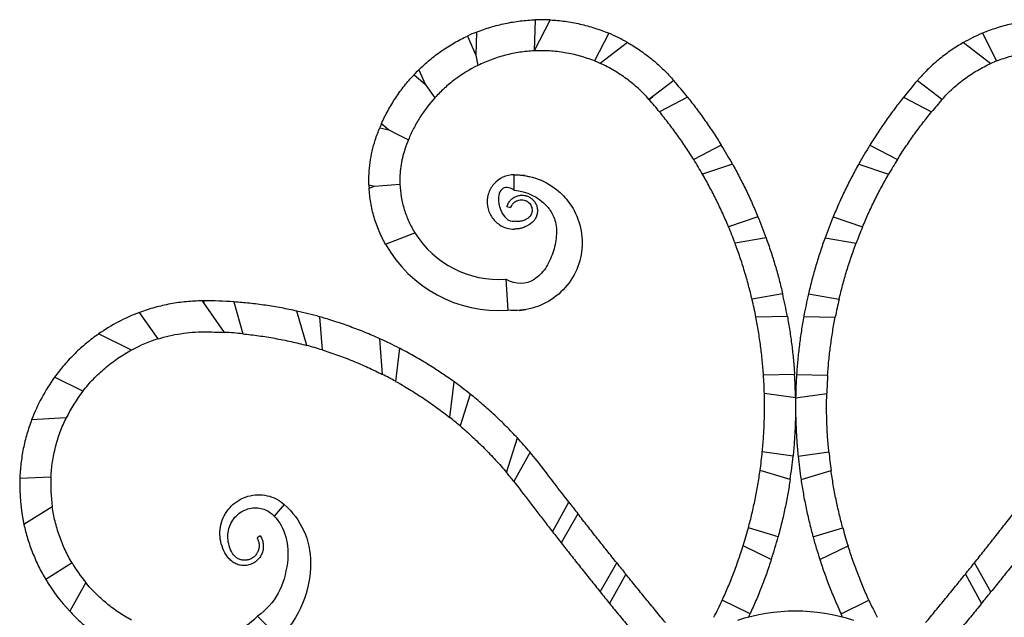
# Model space of a CAD drawing. Units: millimetres. Extents: x 38 to 2190, y 38 to 1538.
# Drawn here: x 480 to 734, y 925 to 1079 of the extents above; entities that cross this region are included whole.
import ezdxf

# ---------------------------------------------------------------- set-up
doc = ezdxf.new("R2010")
doc.units = ezdxf.units.MM
doc.header["$LTSCALE"] = 7.5

msp = doc.modelspace()

# ---------------------------------------------------------------- linework, layer by layer
at = {"color": 7, "linetype": 'Continuous', "lineweight": 25}
for p, q in [((612.61, 1079.01), (612.36, 1070.99)), ((616.48, 1078.98), (612.36, 1070.99)), ((595.14, 1074.82), (597.31, 1069.86)), ((597.5, 1075.84), (597.31, 1069.86)), ((631.58, 1075.53), (627.9, 1068.39)), ((727.88, 1075.53), (731.56, 1068.39)), ((636.43, 1073.14), (629.37, 1067.77)), ((723.02, 1073.14), (730.08, 1067.77)), ((597.31, 1069.86), (597.82, 1067.23)), ((612.36, 1070.99), (612.36, 1070.99)), ((582.59, 1066.1), (584.21, 1062.39)), ((581.37, 1064.85), (584.21, 1062.39)), ((648.32, 1063.34), (642.93, 1059.23)), ((711.14, 1063.34), (716.53, 1059.23)), ((642.93, 1059.23), (641.94, 1058.48)), ((641.99, 1058.42), (642.93, 1059.23)), ((651.86, 1059.08), (644.67, 1055.26)), ((707.59, 1059.08), (714.79, 1055.26)), ((716.53, 1059.23), (717.52, 1058.48)), ((717.46, 1058.42), (716.53, 1059.23)), ((572.56, 1051.19), (574.84, 1050.66)), ((573.01, 1052.24), (574.84, 1050.66)), ((660.56, 1046.71), (653.48, 1042.95)), ((698.89, 1046.71), (705.97, 1042.95)), ((663.44, 1041.82), (655.75, 1039.17)), ((696.01, 1041.82), (703.71, 1039.17)), ((609.9, 1038.83), (607.23, 1039.04)), ((607.23, 1035.04), (607.23, 1039.04)), ((609.87, 1038.84), (611.24, 1038.49)), ((569.75, 1036.44), (571.15, 1036.12)), ((569.79, 1035.59), (571.15, 1036.12)), ((606.29, 1030.5), (605.32, 1030.75)), ((670.03, 1028.23), (662.45, 1025.62)), ((689.43, 1028.23), (697.01, 1025.62)), ((574.03, 1021.15), (581.59, 1024.08)), ((672.12, 1022.81), (664.12, 1021.39)), ((687.33, 1022.81), (695.33, 1021.39)), ((605.03, 1012.1), (605.57, 1004.11)), ((676.4, 1008.33), (668.51, 1006.93)), ((683.05, 1008.33), (690.94, 1006.93)), ((527.23, 1006.01), (526.86, 1006.53)), ((527.23, 1006.54), (527.23, 1006.01)), ((532.56, 998.4), (527.23, 1006.01)), ((534.91, 1006.27), (537.27, 998.04)), ((515.41, 996.73), (510.64, 1003.55)), ((553.73, 995.03), (551.2, 1003.89)), ((608.47, 1004.08), (610.17, 1004.3)), ((557, 1002.43), (557.71, 993.88)), ((677.61, 1002.53), (669.5, 1002.37)), ((681.84, 1002.53), (689.96, 1002.37)), ((508.58, 993.86), (500.07, 998.01)), ((573.28, 987.55), (572.52, 996.78)), ((577.59, 994.33), (576.61, 985.78)), ((679.46, 987.56), (671.46, 987.41)), ((679.99, 987.56), (688, 987.41)), ((496.04, 983.28), (488.72, 986.85)), ((590.64, 976.43), (591.69, 985.66)), ((595.89, 982.48), (593.26, 974.27)), ((679.71, 981.55), (671.68, 982.65)), ((679.75, 981.55), (687.77, 982.65)), ((491.72, 976.34), (482.81, 975.87)), ((605.19, 962.31), (608.02, 971.18)), ((611.28, 967.5), (607.11, 959.96)), ((679.08, 966.49), (671.15, 967.58)), ((680.37, 966.49), (688.31, 967.58)), ((678.33, 960.45), (670.58, 962.79)), ((681.13, 960.45), (688.88, 962.79)), ((487.78, 961.11), (479.76, 960.69)), ((617.08, 947.01), (621.3, 954.62)), ((488.12, 953.46), (480.82, 948.89)), ((547.93, 954.05), (545.29, 951.04)), ((623.6, 951.66), (619.32, 944.14)), ((675.23, 945.72), (667.57, 948.03)), ((684.22, 945.72), (691.89, 948.03)), ((541.75, 945.97), (540.9, 945.43)), ((673.48, 939.86), (666.21, 943.36)), ((685.97, 939.86), (693.25, 943.36)), ((493.22, 938.95), (486.43, 934.71)), ((629.37, 931.49), (633.63, 938.96)), ((730.08, 931.49), (725.83, 938.96)), ((635.95, 936.08), (631.8, 928.49)), ((723.5, 936.08), (727.66, 928.49)), ((496.75, 933.9), (492.64, 926.48)), ((668.01, 925.84), (660.8, 929.32)), ((691.45, 925.84), (698.65, 929.32)), ((546.68, 919.59), (541.02, 925.25))]:
    msp.add_line(p, q, dxfattribs=at)
at = {"color": 7, "linetype": 'Continuous', "lineweight": 25, "flags": 128}
for points in [[(584.21, 1062.39), (585.49, 1060.65), (586.77, 1058.91)], [(574.84, 1050.66), (577.38, 1049.37), (579.93, 1048.08)], [(571.15, 1036.12), (573.33, 1036.28), (575.54, 1036.44), (577.75, 1036.59)], [(667.6, 924.96), (667.69, 925.15), (668.01, 925.84)], [(691.86, 924.96), (691.77, 925.15), (691.45, 925.84)]]:
    msp.add_lwpolyline(points, dxfattribs=at)
at = {"color": 7, "linetype": 'Continuous', "lineweight": 25}
for centre, radius, start, end in [((614.16, 1034.04), 45, 87.049, 91.9771), ((614.16, 1034.04), 45, 111.7288, 115.0025), ((614.16, 1034.04), 45, 60.3381, 67.2318), ((745.29, 1034.04), 45, 112.7682, 119.6619), ((614.16, 1034.04), 45, 134.5612, 136.784), ((614.16, 1034.04), 37, 65.73, 68.2069), ((745.29, 1034.04), 37, 111.7931, 114.27), ((551.73, 979.35), 128, 38.5283, 41.0081), ((807.73, 979.35), 128, 138.9919, 141.4717), ((614.16, 1034.04), 37, 41.2169, 41.3494), ((551.73, 979.35), 120, 39.241, 41.2169), ((807.73, 979.35), 120, 138.7831, 140.759), ((745.29, 1034.04), 37, 138.6506, 138.7831), ((614.16, 1034.04), 45, 156.1317, 157.5948), ((551.73, 979.35), 128, 29.2169, 31.757), ((807.73, 979.35), 128, 148.243, 150.7831), ((551.73, 979.35), 120, 29.9049, 32.0098), ((807.73, 979.35), 120, 147.9902, 150.0951), ((603.28, 1037.59), 33.55, 181.9591, 183.4108), ((551.73, 979.35), 128, 19.8489, 22.4509), ((807.73, 979.35), 128, 157.5491, 160.1511), ((551.73, 979.35), 120, 20.5081, 22.68), ((807.73, 979.35), 120, 157.32, 159.4919), ((603.28, 1037.59), 25.55, 211.9127, 273.9165), ((603.28, 1037.59), 33.55, 209.3357, 273.9165), ((551.73, 979.35), 128, 10.4344, 13.0885), ((807.73, 979.35), 128, 166.9115, 169.5656), ((527.23, 959.04), 47.5, 90, 90.4433), ((527.23, 896.54), 110, 85.9928, 90), ((551.73, 979.35), 120, 11.0619, 13.2902), ((807.73, 979.35), 120, 166.7098, 168.9381), ((527.23, 959.04), 47.5, 110.4355, 124.8722), ((527.23, 896.54), 110, 74.2973, 77.4149), ((527.23, 896.54), 102, 84.3509, 87.0061), ((527.23, 959.04), 39.5, 107.4015, 118.174), ((527.23, 896.54), 102, 72.6137, 74.9401), ((527.23, 896.54), 110, 62.7549, 65.6867), ((527.23, 896.54), 102, 61.0433, 63.1596), ((551.73, 979.35), 120, 1.5783, 3.851), ((551.73, 979.35), 128, 0.9848, 3.6798), ((807.73, 979.35), 128, 176.3202, 179.0152), ((807.73, 979.35), 120, 176.149, 178.4217), ((527.23, 959.04), 47.5, 144.1553, 159.2417), ((527.23, 896.54), 110, 51.3784, 54.122), ((527.23, 959.04), 39.5, 142.1359, 154.0204), ((527.23, 896.54), 102, 49.6538, 51.5596), ((527.23, 896.54), 110, 40.1736, 42.735), ((551.73, 979.35), 120, 352.0703, 354.3745), ((807.73, 979.35), 120, 185.6255, 187.9297), ((551.73, 979.35), 128, 351.5124, 354.2361), ((807.73, 979.35), 128, 185.7639, 188.4876), ((527.23, 896.54), 102, 38.4517, 40.1562), ((527.23, 959.04), 47.5, 178.0043, 192.3305), ((527.23, 959.04), 39.5, 176.9878, 188.1196), ((1530.86, 1658.32), 1150, 217.72765, 217.9147), ((1530.86, 1658.32), 1158, 217.898, 218.07788), ((551.73, 979.35), 120, 342.5517, 344.8733), ((807.73, 979.35), 120, 195.1267, 197.4483), ((551.73, 979.35), 128, 342.0299, 344.7693), ((807.73, 979.35), 128, 195.2307, 197.9701), ((527.23, 959.04), 39.5, 210.5642, 219.5138), ((1530.86, 1658.32), 1150, 218.72081, 218.90528), ((-171.41, 1658.32), 1150, 321.09472, 321.27919), ((527.23, 959.04), 47.5, 210.8088, 223.2717), ((1530.86, 1658.32), 1158, 218.87751, 219.06845), ((-171.41, 1658.32), 1158, 320.93155, 321.12249), ((551.73, 979.35), 120, 333.036, 335.3608), ((807.73, 979.35), 120, 204.6392, 206.964), ((679.73, 879.04), 47.5, 71.6078, 108.3922), ((527.24, 939.02), 19.49, 270.1137, 315.0188)]:
    msp.add_arc(centre, radius, start, end, dxfattribs=at)
for points, knots in [([(597.5, 1075.84), (598.69, 1076.31), (599.9, 1076.73), (602.37, 1077.48), (603.62, 1077.8), (605.55, 1078.21), (606.2, 1078.33), (607.49, 1078.54), (608.13, 1078.63), (610.06, 1078.87), (611.34, 1078.96), (612.61, 1079.01)], [0, 0, 0, 0, 0.25, 0.25, 0.5, 0.5, 0.625, 0.625, 0.75, 0.75, 1, 1, 1, 1]), ([(616.48, 1078.98), (617.76, 1078.91), (619.04, 1078.79), (621.6, 1078.44), (622.88, 1078.2), (624.81, 1077.76), (625.45, 1077.6), (626.71, 1077.25), (627.34, 1077.07), (629.19, 1076.47), (630.4, 1076.02), (631.58, 1075.53)], [0, 0, 0, 0, 0.25, 0.25, 0.5, 0.5, 0.625, 0.625, 0.75, 0.75, 1, 1, 1, 1]), ([(742.98, 1078.98), (741.7, 1078.91), (740.42, 1078.79), (737.85, 1078.44), (736.57, 1078.2), (734.65, 1077.76), (734.01, 1077.6), (732.74, 1077.25), (732.12, 1077.07), (730.26, 1076.47), (729.06, 1076.02), (727.88, 1075.53)], [0, 0, 0, 0, 0.25, 0.25, 0.5, 0.5, 0.625, 0.625, 0.75, 0.75, 1, 1, 1, 1]), ([(582.59, 1066.1), (583.49, 1066.98), (584.43, 1067.84), (586.39, 1069.47), (587.41, 1070.25), (589.01, 1071.36), (589.56, 1071.72), (590.65, 1072.41), (591.21, 1072.75), (592.87, 1073.7), (594, 1074.29), (595.14, 1074.82)], [0, 0, 0, 0, 0.25, 0.25, 0.5, 0.5, 0.625, 0.625, 0.75, 0.75, 1, 1, 1, 1]), ([(636.43, 1073.14), (637.5, 1072.53), (638.56, 1071.87), (640.61, 1070.46), (641.62, 1069.71), (643.09, 1068.51), (643.58, 1068.1), (644.52, 1067.26), (644.99, 1066.83), (646.34, 1065.52), (647.2, 1064.62), (648.01, 1063.69)], [0, 0, 0, 0, 0.25, 0.25, 0.5, 0.5, 0.625, 0.625, 0.75, 0.75, 1, 1, 1, 1]), ([(723.02, 1073.14), (721.95, 1072.53), (720.9, 1071.87), (718.84, 1070.46), (717.84, 1069.71), (716.37, 1068.51), (715.88, 1068.1), (714.93, 1067.26), (714.47, 1066.83), (713.12, 1065.52), (712.26, 1064.62), (711.44, 1063.69)], [0, 0, 0, 0, 0.25, 0.25, 0.5, 0.5, 0.625, 0.625, 0.75, 0.75, 1, 1, 1, 1]), ([(612.36, 1070.99), (611.12, 1070.93), (609.88, 1070.81), (607.4, 1070.43), (606.16, 1070.18), (604.3, 1069.7), (603.68, 1069.53), (602.47, 1069.14), (601.87, 1068.94), (600.09, 1068.28), (598.94, 1067.78), (597.82, 1067.23)], [0, 0, 0, 0, 0.25, 0.25, 0.5, 0.5, 0.625, 0.625, 0.75, 0.75, 1, 1, 1, 1]), ([(627.9, 1068.39), (626.69, 1068.87), (625.45, 1069.3), (622.91, 1070.01), (621.61, 1070.3), (619.62, 1070.64), (618.96, 1070.73), (617.63, 1070.88), (616.97, 1070.93), (614.99, 1071.05), (613.67, 1071.06), (612.36, 1070.99)], [0, 0, 0, 0, 0.25, 0.25, 0.5, 0.5, 0.625, 0.625, 0.75, 0.75, 1, 1, 1, 1]), ([(731.56, 1068.39), (732.77, 1068.87), (734.01, 1069.3), (736.54, 1070.01), (737.84, 1070.3), (739.83, 1070.64), (740.5, 1070.73), (741.83, 1070.88), (742.49, 1070.93), (744.47, 1071.05), (745.78, 1071.06), (747.09, 1070.99)], [0, 0, 0, 0, 0.25, 0.25, 0.5, 0.5, 0.625, 0.625, 0.75, 0.75, 1, 1, 1, 1]), ([(597.82, 1067.23), (595.77, 1066.22), (593.8, 1065.02), (591.45, 1063.25), (590.99, 1062.88), (590.08, 1062.14), (589.64, 1061.75), (588.36, 1060.58), (587.55, 1059.76), (586.77, 1058.91)], [0, 0, 0, 0, 0.5, 0.5, 0.625, 0.625, 0.75, 0.75, 1, 1, 1, 1]), ([(641.94, 1058.48), (641.08, 1059.45), (640.18, 1060.38), (638.25, 1062.15), (637.24, 1062.99), (635.62, 1064.18), (635.08, 1064.56), (633.97, 1065.29), (633.41, 1065.64), (631.71, 1066.63), (630.56, 1067.23), (629.37, 1067.77)], [0, 0, 0, 0, 0.25, 0.25, 0.5, 0.5, 0.625, 0.625, 0.75, 0.75, 1, 1, 1, 1]), ([(717.52, 1058.48), (718.37, 1059.45), (719.28, 1060.38), (721.2, 1062.15), (722.22, 1062.99), (723.83, 1064.18), (724.38, 1064.56), (725.48, 1065.29), (726.04, 1065.64), (727.74, 1066.63), (728.9, 1067.23), (730.08, 1067.77)], [0, 0, 0, 0, 0.25, 0.25, 0.5, 0.5, 0.625, 0.625, 0.75, 0.75, 1, 1, 1, 1]), ([(573.01, 1052.24), (573.52, 1053.39), (574.07, 1054.51), (575.28, 1056.73), (575.94, 1057.82), (577, 1059.42), (577.37, 1059.96), (578.12, 1060.99), (578.51, 1061.5), (579.69, 1062.99), (580.51, 1063.94), (581.37, 1064.85)], [0, 0, 0, 0, 0.25, 0.25, 0.5, 0.5, 0.625, 0.625, 0.75, 0.75, 1, 1, 1, 1]), ([(586.77, 1058.91), (585.35, 1057.35), (584.05, 1055.65), (582.6, 1053.35), (582.31, 1052.88), (581.78, 1051.94), (581.52, 1051.46), (580.78, 1050.03), (580.33, 1049.06), (579.93, 1048.08)], [0, 0, 0, 0, 0.5, 0.5, 0.625, 0.625, 0.75, 0.75, 1, 1, 1, 1]), ([(651.86, 1059.08), (652.63, 1058.11), (653.4, 1057.12), (654.91, 1055.11), (655.65, 1054.09), (657.11, 1052.01), (657.84, 1050.94), (659.24, 1048.83), (659.91, 1047.77), (660.56, 1046.71)], [0, 0, 0, 0, 0.25, 0.25, 0.5, 0.5, 0.75, 0.75, 1, 1, 1, 1]), ([(707.59, 1059.08), (706.82, 1058.11), (706.06, 1057.12), (704.55, 1055.11), (703.81, 1054.09), (702.34, 1052.01), (701.62, 1050.94), (700.22, 1048.83), (699.54, 1047.77), (698.89, 1046.71)], [0, 0, 0, 0, 0.25, 0.25, 0.5, 0.5, 0.75, 0.75, 1, 1, 1, 1]), ([(653.48, 1042.95), (652.82, 1044.01), (652.15, 1045.06), (650.75, 1047.15), (650.03, 1048.19), (648.54, 1050.26), (647.78, 1051.29), (646.23, 1053.31), (645.45, 1054.29), (644.67, 1055.26)], [0, 0, 0, 0, 0.25, 0.25, 0.5, 0.5, 0.75, 0.75, 1, 1, 1, 1]), ([(705.97, 1042.95), (706.63, 1044.01), (707.31, 1045.06), (708.71, 1047.15), (709.43, 1048.19), (710.91, 1050.26), (711.68, 1051.29), (713.22, 1053.31), (714, 1054.29), (714.79, 1055.26)], [0, 0, 0, 0, 0.25, 0.25, 0.5, 0.5, 0.75, 0.75, 1, 1, 1, 1]), ([(569.75, 1036.44), (569.68, 1038.36), (569.78, 1040.3), (570.19, 1043.21), (570.37, 1044.2), (570.82, 1046.12), (571.08, 1047.07), (571.39, 1048.01)], [0, 0, 0, 0, 0.5, 0.5, 0.75, 0.75, 1, 1, 1, 1]), ([(578.99, 1045.52), (578.52, 1044.08), (578.18, 1042.61), (577.87, 1040.37), (577.8, 1039.61), (577.72, 1038.09), (577.72, 1037.34), (577.75, 1036.59)], [0, 0, 0, 0, 0.5, 0.5, 0.75, 0.75, 1, 1, 1, 1]), ([(663.44, 1041.82), (664.05, 1040.74), (664.64, 1039.65), (665.8, 1037.42), (666.37, 1036.29), (667.48, 1034), (668.02, 1032.84), (669.06, 1030.52), (669.55, 1029.37), (670.03, 1028.23)], [0, 0, 0, 0, 0.25, 0.25, 0.5, 0.5, 0.75, 0.75, 1, 1, 1, 1]), ([(696.01, 1041.82), (695.41, 1040.74), (694.81, 1039.65), (693.65, 1037.42), (693.09, 1036.29), (691.98, 1034), (691.43, 1032.84), (690.4, 1030.52), (689.9, 1029.37), (689.43, 1028.23)], [0, 0, 0, 0, 0.25, 0.25, 0.5, 0.5, 0.75, 0.75, 1, 1, 1, 1]), ([(607.23, 1039.04), (605.16, 1039.04), (602.3, 1037.7), (600.29, 1034.07), (600.13, 1031.48), (600.62, 1029.56), (601.5, 1027.8), (603.56, 1025.71), (605.92, 1025.03), (607.23, 1025.04)], [0, 0, 0, 0, 0.27297, 0.409454, 0.545939, 0.614181, 0.682424, 0.818909, 1, 1, 1, 1]), ([(607.23, 1039.04), (611.53, 1039.03), (616.1, 1037.28), (620.65, 1032.92), (623.17, 1029.47), (624.63, 1024.86), (624.81, 1020.7), (624.24, 1016.58), (622.13, 1011.63), (616.13, 1005.45), (609.85, 1003.71), (605.57, 1004.11)], [0, 0, 0, 0, 0.222222, 0.25058, 0.333333, 0.444444, 0.5, 0.555556, 0.666667, 0.777778, 1, 1, 1, 1]), ([(662.45, 1025.62), (661.97, 1026.76), (661.47, 1027.9), (660.43, 1030.19), (659.89, 1031.33), (658.76, 1033.62), (658.17, 1034.76), (656.98, 1037), (656.37, 1038.1), (655.75, 1039.17)], [0, 0, 0, 0, 0.25, 0.25, 0.5, 0.5, 0.75, 0.75, 1, 1, 1, 1]), ([(697.01, 1025.62), (697.49, 1026.76), (697.98, 1027.9), (699.02, 1030.19), (699.57, 1031.33), (700.69, 1033.62), (701.28, 1034.76), (702.48, 1037), (703.09, 1038.1), (703.71, 1039.17)], [0, 0, 0, 0, 0.25, 0.25, 0.5, 0.5, 0.75, 0.75, 1, 1, 1, 1]), ([(574.03, 1021.15), (573.42, 1022.24), (572.87, 1023.36), (571.88, 1025.69), (571.45, 1026.89), (570.72, 1029.37), (570.44, 1030.61), (570.01, 1033.1), (569.86, 1034.35), (569.79, 1035.59)], [0, 0, 0, 0, 0.25, 0.25, 0.5, 0.5, 0.75, 0.75, 1, 1, 1, 1]), ([(577.75, 1036.59), (577.79, 1035.5), (577.9, 1034.41), (578.18, 1032.77), (578.29, 1032.22), (578.55, 1031.13), (578.7, 1030.6), (579.19, 1029.01), (579.58, 1027.98), (580.26, 1026.48), (580.51, 1025.98), (581.03, 1025.01), (581.3, 1024.54), (581.59, 1024.08)], [0, 0, 0, 0, 0.25, 0.25, 0.375, 0.375, 0.5, 0.5, 0.75, 0.75, 0.875, 0.875, 1, 1, 1, 1]), ([(607.23, 1035.04), (605.9, 1035.94), (604.17, 1035.97), (603.07, 1033.87), (603.1, 1032.06), (603.46, 1030.63), (603.99, 1029.23), (605.16, 1027.48), (606.5, 1026.95), (607.23, 1027.04)], [0, 0, 0, 0, 0.27297, 0.409454, 0.545939, 0.614181, 0.682424, 0.818909, 1, 1, 1, 1]), ([(607.23, 1035.04), (610.32, 1034.85), (613.89, 1033.06), (616.76, 1029.61), (618.03, 1027.08), (618.22, 1023.89), (617.76, 1021.04), (617, 1018.18), (615.42, 1014.71), (611.48, 1010.79), (607.67, 1010.63), (605.03, 1012.1)], [0, 0, 0, 0, 0.222222, 0.25058, 0.333333, 0.444444, 0.5, 0.555556, 0.666667, 0.777778, 1, 1, 1, 1]), ([(605.32, 1030.75), (605.4, 1031.06), (605.62, 1031.64), (606.15, 1032.42), (606.84, 1033.05), (607.68, 1033.51), (608.58, 1033.76), (609.52, 1033.8), (610.46, 1033.61), (611.31, 1033.21), (612.04, 1032.63), (612.64, 1031.89), (613.03, 1031.03), (613.22, 1030.11), (613.19, 1029.16), (612.94, 1028.25), (612.48, 1027.41), (611.77, 1026.67), (611.16, 1026.23), (610.54, 1025.86), (610.03, 1025.61), (609.34, 1025.35), (608.79, 1025.2), (608.06, 1025.07), (607.59, 1025.06), (607.23, 1025.04)], [0, 0, 0, 0, 0.047893, 0.095737, 0.143211, 0.1903, 0.237513, 0.28448, 0.330887, 0.377387, 0.423793, 0.469612, 0.51535, 0.561155, 0.60647, 0.651593, 0.696324, 0.741881, 0.799053, 0.814748, 0.856421, 0.887497, 0.928613, 0.943967, 1, 1, 1, 1]), ([(606.29, 1030.5), (606.36, 1030.73), (606.54, 1031.15), (606.96, 1031.71), (607.49, 1032.16), (608.09, 1032.45), (608.76, 1032.6), (609.43, 1032.6), (610.06, 1032.44), (610.64, 1032.14), (611.13, 1031.71), (611.5, 1031.2), (611.74, 1030.62), (611.83, 1030), (611.79, 1029.39), (611.6, 1028.81), (611.29, 1028.31), (610.83, 1027.83), (610.29, 1027.55), (609.77, 1027.32), (609.35, 1027.18), (608.8, 1027.06), (608.38, 1027), (607.84, 1026.98), (607.5, 1027.01), (607.23, 1027.04)], [0, 0, 0, 0, 0.047893, 0.095737, 0.143211, 0.1903, 0.237513, 0.28448, 0.330887, 0.377387, 0.423793, 0.469612, 0.51535, 0.561155, 0.60647, 0.651593, 0.696324, 0.741881, 0.799053, 0.814748, 0.856421, 0.887497, 0.928613, 0.943967, 1, 1, 1, 1]), ([(668.51, 1006.93), (668.23, 1008.14), (667.92, 1009.35), (667.27, 1011.77), (666.92, 1012.99), (666.18, 1015.42), (665.79, 1016.64), (664.98, 1019.04), (664.56, 1020.23), (664.12, 1021.39)], [0, 0, 0, 0, 0.25, 0.25, 0.5, 0.5, 0.75, 0.75, 1, 1, 1, 1]), ([(672.12, 1022.81), (672.54, 1021.64), (672.95, 1020.46), (673.73, 1018.08), (674.11, 1016.88), (674.83, 1014.44), (675.18, 1013.2), (675.82, 1010.75), (676.12, 1009.54), (676.4, 1008.33)], [0, 0, 0, 0, 0.25, 0.25, 0.5, 0.5, 0.75, 0.75, 1, 1, 1, 1]), ([(687.33, 1022.81), (686.91, 1021.64), (686.51, 1020.46), (685.72, 1018.08), (685.35, 1016.88), (684.63, 1014.44), (684.28, 1013.2), (683.63, 1010.75), (683.33, 1009.54), (683.05, 1008.33)], [0, 0, 0, 0, 0.25, 0.25, 0.5, 0.5, 0.75, 0.75, 1, 1, 1, 1]), ([(690.94, 1006.93), (691.23, 1008.14), (691.53, 1009.35), (692.18, 1011.77), (692.53, 1012.99), (693.27, 1015.42), (693.66, 1016.64), (694.48, 1019.04), (694.9, 1020.23), (695.33, 1021.39)], [0, 0, 0, 0, 0.25, 0.25, 0.5, 0.5, 0.75, 0.75, 1, 1, 1, 1]), ([(526.86, 1006.53), (525.49, 1006.52), (524.12, 1006.45), (521.38, 1006.19), (520.01, 1006), (517.95, 1005.63), (517.26, 1005.48), (515.9, 1005.17), (515.22, 1005), (513.22, 1004.44), (511.92, 1004.02), (510.64, 1003.55)], [0, 0, 0, 0, 0.25, 0.25, 0.5, 0.5, 0.625, 0.625, 0.75, 0.75, 1, 1, 1, 1]), ([(551.2, 1003.89), (549.87, 1004.19), (548.54, 1004.46), (545.85, 1004.96), (544.49, 1005.18), (542.44, 1005.48), (541.76, 1005.57), (540.38, 1005.75), (539.69, 1005.83), (537.63, 1006.05), (536.26, 1006.17), (534.91, 1006.27)], [0, 0, 0, 0, 0.25, 0.25, 0.5, 0.5, 0.625, 0.625, 0.75, 0.75, 1, 1, 1, 1]), ([(572.52, 996.78), (571.28, 997.34), (570.02, 997.88), (567.48, 998.92), (566.19, 999.41), (564.24, 1000.12), (563.58, 1000.36), (562.27, 1000.81), (561.6, 1001.03), (559.62, 1001.67), (558.31, 1002.06), (557, 1002.43)], [0, 0, 0, 0, 0.25, 0.25, 0.5, 0.5, 0.625, 0.625, 0.75, 0.75, 1, 1, 1, 1]), ([(671.46, 987.41), (671.37, 988.64), (671.27, 989.88), (671.02, 992.38), (670.88, 993.63), (670.55, 996.15), (670.36, 997.42), (669.96, 999.92), (669.74, 1001.15), (669.5, 1002.37)], [0, 0, 0, 0, 0.25, 0.25, 0.5, 0.5, 0.75, 0.75, 1, 1, 1, 1]), ([(677.61, 1002.53), (677.83, 1001.31), (678.04, 1000.08), (678.42, 997.61), (678.6, 996.36), (678.91, 993.84), (679.05, 992.56), (679.29, 990.04), (679.38, 988.8), (679.46, 987.56)], [0, 0, 0, 0, 0.25, 0.25, 0.5, 0.5, 0.75, 0.75, 1, 1, 1, 1]), ([(681.84, 1002.53), (681.62, 1001.31), (681.41, 1000.08), (681.03, 997.61), (680.86, 996.36), (680.54, 993.84), (680.41, 992.56), (680.17, 990.04), (680.07, 988.8), (679.99, 987.56)], [0, 0, 0, 0, 0.25, 0.25, 0.5, 0.5, 0.75, 0.75, 1, 1, 1, 1]), ([(688, 987.41), (688.08, 988.64), (688.18, 989.88), (688.43, 992.38), (688.57, 993.63), (688.9, 996.15), (689.09, 997.42), (689.5, 999.92), (689.72, 1001.15), (689.96, 1002.37)], [0, 0, 0, 0, 0.25, 0.25, 0.5, 0.5, 0.75, 0.75, 1, 1, 1, 1]), ([(500.07, 998.01), (498.99, 997.25), (497.94, 996.45), (495.89, 994.76), (494.9, 993.86), (493.46, 992.44), (492.98, 991.96), (492.06, 990.97), (491.61, 990.47), (490.31, 988.95), (489.49, 987.91), (488.72, 986.85)], [0, 0, 0, 0, 0.25, 0.25, 0.5, 0.5, 0.625, 0.625, 0.75, 0.75, 1, 1, 1, 1]), ([(515.41, 996.73), (517.29, 997.32), (519.22, 997.77), (522.18, 998.22), (523.19, 998.34), (525.21, 998.5), (526.22, 998.54), (527.23, 998.54)], [0, 0, 0, 0, 0.5, 0.5, 0.75, 0.75, 1, 1, 1, 1]), ([(537.27, 998.04), (538.64, 997.9), (540.01, 997.74), (542.77, 997.35), (544.15, 997.13), (546.22, 996.75), (546.91, 996.62), (548.29, 996.34), (548.99, 996.19), (551.04, 995.73), (552.4, 995.39), (553.73, 995.03)], [0, 0, 0, 0, 0.25, 0.25, 0.5, 0.5, 0.625, 0.625, 0.75, 0.75, 1, 1, 1, 1]), ([(496.04, 983.28), (496.88, 984.35), (497.77, 985.38), (499.66, 987.36), (500.67, 988.31), (502.27, 989.66), (502.82, 990.1), (503.93, 990.94), (504.49, 991.34), (506.2, 992.5), (507.37, 993.21), (508.58, 993.86)], [0, 0, 0, 0, 0.25, 0.25, 0.5, 0.5, 0.625, 0.625, 0.75, 0.75, 1, 1, 1, 1]), ([(557.71, 993.88), (559.03, 993.46), (560.35, 993.02), (562.98, 992.08), (564.29, 991.58), (566.25, 990.78), (566.9, 990.51), (568.2, 989.95), (568.85, 989.66), (570.78, 988.78), (572.04, 988.17), (573.28, 987.55)], [0, 0, 0, 0, 0.25, 0.25, 0.5, 0.5, 0.625, 0.625, 0.75, 0.75, 1, 1, 1, 1]), ([(591.69, 985.66), (590.59, 986.47), (589.46, 987.25), (587.17, 988.78), (586.01, 989.52), (584.24, 990.61), (583.64, 990.97), (582.43, 991.68), (581.83, 992.03), (580.01, 993.06), (578.8, 993.71), (577.59, 994.33)], [0, 0, 0, 0, 0.25, 0.25, 0.5, 0.5, 0.625, 0.625, 0.75, 0.75, 1, 1, 1, 1]), ([(576.61, 985.78), (577.83, 985.11), (579.03, 984.41), (581.43, 982.96), (582.61, 982.2), (584.38, 981.02), (584.97, 980.62), (586.13, 979.81), (586.72, 979.4), (588.43, 978.14), (589.55, 977.29), (590.64, 976.43)], [0, 0, 0, 0, 0.25, 0.25, 0.5, 0.5, 0.625, 0.625, 0.75, 0.75, 1, 1, 1, 1]), ([(608.02, 971.18), (607.09, 972.19), (606.14, 973.18), (604.2, 975.13), (603.21, 976.09), (601.68, 977.51), (601.16, 977.98), (600.12, 978.92), (599.6, 979.38), (598.01, 980.75), (596.95, 981.63), (595.89, 982.48)], [0, 0, 0, 0, 0.25, 0.25, 0.5, 0.5, 0.625, 0.625, 0.75, 0.75, 1, 1, 1, 1]), ([(671.15, 967.58), (671.27, 968.81), (671.37, 970.05), (671.54, 972.55), (671.61, 973.81), (671.7, 976.35), (671.72, 977.63), (671.73, 980.16), (671.72, 981.41), (671.68, 982.65)], [0, 0, 0, 0, 0.25, 0.25, 0.5, 0.5, 0.75, 0.75, 1, 1, 1, 1]), ([(688.31, 967.58), (688.18, 968.81), (688.08, 970.05), (687.91, 972.55), (687.85, 973.81), (687.76, 976.35), (687.73, 977.63), (687.72, 980.16), (687.74, 981.41), (687.77, 982.65)], [0, 0, 0, 0, 0.25, 0.25, 0.5, 0.5, 0.75, 0.75, 1, 1, 1, 1]), ([(679.71, 981.55), (679.73, 980.31), (679.73, 979.07), (679.7, 976.56), (679.67, 975.3), (679.56, 972.77), (679.49, 971.49), (679.31, 968.97), (679.2, 967.72), (679.08, 966.49)], [0, 0, 0, 0, 0.25, 0.25, 0.5, 0.5, 0.75, 0.75, 1, 1, 1, 1]), ([(679.75, 981.55), (679.73, 980.31), (679.72, 979.07), (679.75, 976.56), (679.79, 975.3), (679.89, 972.77), (679.96, 971.49), (680.14, 968.97), (680.25, 967.72), (680.37, 966.49)], [0, 0, 0, 0, 0.25, 0.25, 0.5, 0.5, 0.75, 0.75, 1, 1, 1, 1]), ([(482.81, 975.87), (482.36, 974.67), (481.95, 973.45), (481.23, 970.97), (480.92, 969.71), (480.53, 967.78), (480.42, 967.12), (480.21, 965.83), (480.12, 965.18), (479.9, 963.25), (479.8, 961.96), (479.76, 960.69)], [0, 0, 0, 0, 0.25, 0.25, 0.5, 0.5, 0.625, 0.625, 0.75, 0.75, 1, 1, 1, 1]), ([(487.78, 961.11), (487.85, 962.41), (487.98, 963.71), (488.38, 966.31), (488.65, 967.61), (489.15, 969.55), (489.33, 970.2), (489.73, 971.47), (489.94, 972.1), (490.63, 973.96), (491.15, 975.16), (491.72, 976.34)], [0, 0, 0, 0, 0.25, 0.25, 0.5, 0.5, 0.625, 0.625, 0.75, 0.75, 1, 1, 1, 1]), ([(593.26, 974.27), (594.32, 973.37), (595.37, 972.45), (597.43, 970.54), (598.45, 969.57), (599.95, 968.06), (600.45, 967.55), (601.43, 966.52), (601.92, 966), (603.36, 964.44), (604.29, 963.38), (605.19, 962.31)], [0, 0, 0, 0, 0.25, 0.25, 0.5, 0.5, 0.625, 0.625, 0.75, 0.75, 1, 1, 1, 1]), ([(621.3, 954.62), (620.23, 956), (619.16, 957.39), (617.01, 960.2), (615.93, 961.61), (614.85, 963.04)], [0, 0, 0, 0, 0.5, 0.5, 1, 1, 1, 1]), ([(667.57, 948.03), (667.89, 949.22), (668.2, 950.43), (668.78, 952.86), (669.05, 954.09), (669.56, 956.58), (669.79, 957.84), (670.22, 960.33), (670.41, 961.57), (670.58, 962.79)], [0, 0, 0, 0, 0.25, 0.25, 0.5, 0.5, 0.75, 0.75, 1, 1, 1, 1]), ([(691.89, 948.03), (691.56, 949.22), (691.26, 950.43), (690.68, 952.86), (690.41, 954.09), (689.9, 956.58), (689.66, 957.84), (689.24, 960.33), (689.05, 961.57), (688.88, 962.79)], [0, 0, 0, 0, 0.25, 0.25, 0.5, 0.5, 0.75, 0.75, 1, 1, 1, 1]), ([(678.33, 960.45), (678.14, 959.23), (677.94, 958.01), (677.5, 955.54), (677.26, 954.31), (676.74, 951.83), (676.46, 950.57), (675.87, 948.12), (675.56, 946.91), (675.23, 945.72)], [0, 0, 0, 0, 0.25, 0.25, 0.5, 0.5, 0.75, 0.75, 1, 1, 1, 1]), ([(681.13, 960.45), (681.31, 959.23), (681.51, 958.01), (681.95, 955.54), (682.19, 954.31), (682.71, 951.83), (683, 950.57), (683.59, 948.12), (683.9, 946.91), (684.22, 945.72)], [0, 0, 0, 0, 0.25, 0.25, 0.5, 0.5, 0.75, 0.75, 1, 1, 1, 1]), ([(608.47, 958.2), (609.9, 956.33), (611.33, 954.46), (613.48, 951.65), (614.2, 950.72), (615.28, 949.32), (615.65, 948.85), (616.37, 947.93), (616.72, 947.47), (617.08, 947.01)], [0, 0, 0, 0, 0.5, 0.5, 0.75, 0.75, 0.875, 0.875, 1, 1, 1, 1]), ([(541.75, 945.97), (541.97, 945.61), (542.33, 944.86), (542.57, 943.62), (542.5, 942.36), (542.12, 941.17), (541.45, 940.1), (540.54, 939.23), (539.44, 938.61), (538.23, 938.28), (536.96, 938.26), (535.74, 938.56), (534.62, 939.14), (533.35, 940.35), (532.29, 942.05), (531.44, 944.43), (531.24, 946.94), (531.64, 949.42), (532.67, 951.73), (534.21, 953.71), (536.22, 955.25), (538.52, 956.24), (541.02, 956.63), (543.51, 956.39), (545.93, 955.56), (547.26, 954.55), (547.93, 954.05)], [0, 0, 0, 0, 0.028737, 0.057341, 0.085796, 0.114147, 0.142326, 0.170418, 0.198321, 0.226155, 0.253783, 0.281355, 0.308735, 0.336152, 0.394939, 0.453269, 0.510829, 0.567842, 0.624053, 0.679749, 0.734615, 0.788989, 0.842517, 0.895564, 0.947807, 1, 1, 1, 1]), ([(493.22, 938.95), (492.57, 940.04), (491.97, 941.17), (490.89, 943.5), (490.4, 944.7), (489.75, 946.56), (489.54, 947.18), (489.17, 948.43), (489, 949.06), (488.55, 950.94), (488.3, 952.19), (488.12, 953.46)], [0, 0, 0, 0, 0.25, 0.25, 0.5, 0.5, 0.625, 0.625, 0.75, 0.75, 1, 1, 1, 1]), ([(540.9, 945.43), (541.07, 945.14), (541.33, 944.53), (541.48, 943.55), (541.38, 942.57), (541.05, 941.66), (540.5, 940.87), (539.79, 940.24), (538.95, 939.82), (538.04, 939.61), (537.13, 939.64), (536.25, 939.89), (535.48, 940.35), (534.62, 941.21), (533.82, 942.85), (533.34, 944.83), (533.38, 946.85), (533.9, 948.75), (534.86, 950.4), (536.17, 951.73), (537.71, 952.66), (539.4, 953.16), (541.1, 953.23), (542.72, 952.86), (544.15, 952.15), (544.91, 951.41), (545.29, 951.04)], [0, 0, 0, 0, 0.028737, 0.057341, 0.085796, 0.114147, 0.142326, 0.170418, 0.198321, 0.226155, 0.253783, 0.281355, 0.308735, 0.336152, 0.394939, 0.453269, 0.510829, 0.567842, 0.624053, 0.679749, 0.734615, 0.788989, 0.842517, 0.895564, 0.947807, 1, 1, 1, 1]), ([(547.93, 954.05), (552.25, 950.25), (554.73, 944.78), (554.73, 931.74), (551.83, 924.75), (546.68, 919.59)], [0, 0, 0, 0, 0.441219, 0.441219, 1, 1, 1, 1]), ([(545.29, 951.04), (548.22, 948.14), (549.31, 943.56), (547.99, 933.28), (545.63, 928.34), (541.02, 925.25)], [0, 0, 0, 0, 0.441219, 0.441219, 1, 1, 1, 1]), ([(633.63, 938.96), (632.8, 940), (631.96, 941.05), (630.29, 943.15), (629.45, 944.21), (628.19, 945.8), (627.77, 946.34), (626.92, 947.41), (626.5, 947.95), (625.24, 949.55), (624.42, 950.61), (623.6, 951.66)], [0, 0, 0, 0, 0.25, 0.25, 0.5, 0.5, 0.625, 0.625, 0.75, 0.75, 1, 1, 1, 1]), ([(725.83, 938.96), (726.66, 940), (727.49, 941.05), (729.17, 943.15), (730, 944.21), (731.27, 945.8), (731.69, 946.34), (732.53, 947.41), (732.95, 947.95), (734.21, 949.55), (735.04, 950.61), (735.86, 951.66)], [0, 0, 0, 0, 0.25, 0.25, 0.5, 0.5, 0.625, 0.625, 0.75, 0.75, 1, 1, 1, 1]), ([(480.82, 948.89), (481.09, 947.66), (481.41, 946.44), (482.15, 944), (482.57, 942.79), (483.29, 940.98), (483.54, 940.38), (484.06, 939.2), (484.33, 938.62), (485.18, 936.9), (485.79, 935.79), (486.43, 934.71)], [0, 0, 0, 0, 0.25, 0.25, 0.5, 0.5, 0.625, 0.625, 0.75, 0.75, 1, 1, 1, 1]), ([(619.32, 944.14), (620.14, 943.1), (620.96, 942.05), (622.62, 939.94), (623.46, 938.88), (624.73, 937.29), (625.15, 936.76), (626, 935.7), (626.43, 935.16), (627.7, 933.57), (628.54, 932.53), (629.37, 931.49)], [0, 0, 0, 0, 0.25, 0.25, 0.5, 0.5, 0.625, 0.625, 0.75, 0.75, 1, 1, 1, 1]), ([(660.8, 929.32), (661.32, 930.44), (661.82, 931.58), (662.79, 933.88), (663.26, 935.05), (664.17, 937.41), (664.61, 938.62), (665.44, 941), (665.84, 942.19), (666.21, 943.36)], [0, 0, 0, 0, 0.25, 0.25, 0.5, 0.5, 0.75, 0.75, 1, 1, 1, 1]), ([(698.65, 929.32), (698.14, 930.44), (697.64, 931.58), (696.67, 933.88), (696.2, 935.05), (695.29, 937.41), (694.84, 938.62), (694.01, 941), (693.62, 942.19), (693.25, 943.36)], [0, 0, 0, 0, 0.25, 0.25, 0.5, 0.5, 0.75, 0.75, 1, 1, 1, 1]), ([(740.14, 944.14), (739.32, 943.1), (738.49, 942.05), (736.83, 939.94), (735.99, 938.88), (734.73, 937.29), (734.31, 936.76), (733.46, 935.7), (733.03, 935.16), (731.76, 933.57), (730.92, 932.53), (730.08, 931.49)], [0, 0, 0, 0, 0.25, 0.25, 0.5, 0.5, 0.625, 0.625, 0.75, 0.75, 1, 1, 1, 1]), ([(673.48, 939.86), (673.1, 938.68), (672.7, 937.51), (671.86, 935.15), (671.42, 933.97), (670.5, 931.61), (670.02, 930.43), (669.03, 928.1), (668.52, 926.96), (668.01, 925.84)], [0, 0, 0, 0, 0.25, 0.25, 0.5, 0.5, 0.75, 0.75, 1, 1, 1, 1]), ([(685.97, 939.86), (686.35, 938.68), (686.75, 937.51), (687.59, 935.15), (688.03, 933.97), (688.95, 931.61), (689.44, 930.43), (690.43, 928.1), (690.93, 926.96), (691.45, 925.84)], [0, 0, 0, 0, 0.25, 0.25, 0.5, 0.5, 0.75, 0.75, 1, 1, 1, 1]), ([(646.2, 923.56), (645.35, 924.58), (644.5, 925.61), (642.79, 927.69), (641.93, 928.73), (640.64, 930.3), (640.21, 930.83), (639.35, 931.89), (638.92, 932.42), (637.63, 934), (636.79, 935.04), (635.95, 936.08)], [0, 0, 0, 0, 0.25, 0.25, 0.5, 0.5, 0.625, 0.625, 0.75, 0.75, 1, 1, 1, 1]), ([(713.26, 923.56), (714.11, 924.58), (714.96, 925.61), (716.67, 927.69), (717.52, 928.73), (718.81, 930.3), (719.24, 930.83), (720.1, 931.89), (720.54, 932.42), (721.82, 934), (722.67, 935.04), (723.5, 936.08)], [0, 0, 0, 0, 0.25, 0.25, 0.5, 0.5, 0.625, 0.625, 0.75, 0.75, 1, 1, 1, 1]), ([(508.55, 924.23), (507.44, 924.83), (506.35, 925.48), (504.23, 926.89), (503.2, 927.66), (501.69, 928.9), (501.19, 929.32), (500.24, 930.19), (499.77, 930.63), (498.41, 931.99), (497.56, 932.93), (496.75, 933.9)], [0, 0, 0, 0, 0.25, 0.25, 0.5, 0.5, 0.625, 0.625, 0.75, 0.75, 1, 1, 1, 1]), ([(492.64, 926.48), (493.5, 925.56), (494.4, 924.68), (496.27, 922.98), (497.25, 922.17), (498.78, 920.99), (499.31, 920.6), (500.36, 919.86), (500.89, 919.5), (502.49, 918.47), (503.57, 917.83), (504.67, 917.23)], [0, 0, 0, 0, 0.25, 0.25, 0.5, 0.5, 0.625, 0.625, 0.75, 0.75, 1, 1, 1, 1]), ([(631.8, 928.49), (632.64, 927.46), (633.48, 926.42), (635.18, 924.35), (636.04, 923.3), (637.33, 921.73), (637.76, 921.21), (638.63, 920.16), (639.06, 919.63), (640.36, 918.07), (641.22, 917.04), (642.07, 916.02)], [0, 0, 0, 0, 0.25, 0.25, 0.5, 0.5, 0.625, 0.625, 0.75, 0.75, 1, 1, 1, 1]), ([(727.66, 928.49), (726.82, 927.46), (725.97, 926.42), (724.28, 924.35), (723.42, 923.3), (722.13, 921.73), (721.7, 921.21), (720.83, 920.16), (720.39, 919.63), (719.09, 918.07), (718.23, 917.04), (717.38, 916.02)], [0, 0, 0, 0, 0.25, 0.25, 0.5, 0.5, 0.625, 0.625, 0.75, 0.75, 1, 1, 1, 1])]:
    msp.add_open_spline(points, degree=3, knots=knots, dxfattribs=at)
for points in [[(648.01, 1063.69), (648.11, 1063.57), (648.22, 1063.45), (648.32, 1063.34)], [(711.44, 1063.69), (711.34, 1063.57), (711.24, 1063.45), (711.14, 1063.34)], [(571.39, 1048.01), (571.74, 1049.1), (572.13, 1050.15), (572.56, 1051.19)], [(579.93, 1048.08), (579.59, 1047.25), (579.28, 1046.4), (578.99, 1045.52)], [(527.23, 998.54), (529.02, 998.54), (530.8, 998.49), (532.56, 998.4)], [(614.85, 963.04), (613.68, 964.58), (612.49, 966.06), (611.28, 967.5)], [(607.11, 959.96), (607.57, 959.39), (608.02, 958.8), (608.47, 958.2)]]:
    msp.add_open_spline(points, degree=3, dxfattribs=at)

doc.saveas('drawing.dxf')
